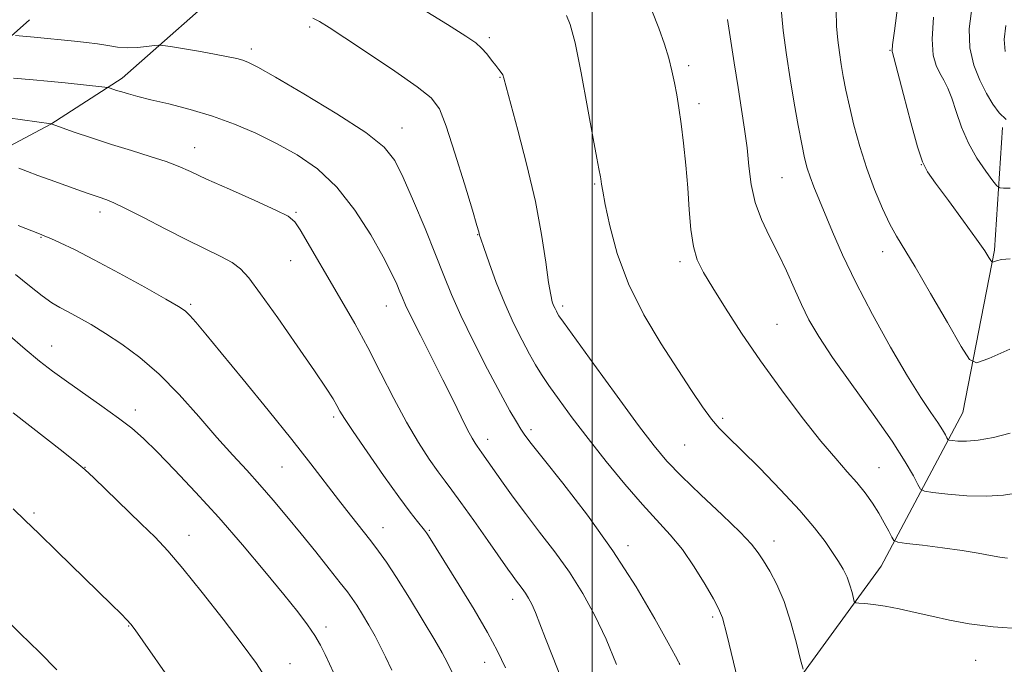
# Model space of a CAD drawing. Extents: x 2162300 to 2165200, y 289800 to 292700.
# Drawn here: x 2162886 to 2163082, y 291694 to 291823 of the extents above; entities that cross this region are included whole.
import ezdxf

# ---------------------------------------------------------------- set-up
doc = ezdxf.new("R2010")
doc.units = 0
doc.header["$MEASUREMENT"] = 0
for name, color, linetype, lineweight in [('BREAKLINE DTM HARD', 7, 'Continuous', 0), ('CONTOUR INDEX', 41, 'Continuous', 13), ('CONTOUR INTERMEDIATE', 44, 'Continuous', 0), ('GRID LINE', 7, 'Continuous', 0), ('SPOT ELEVATION DTM', 2, 'Continuous', 13)]:
    doc.layers.add(name, color=color, linetype=linetype, lineweight=lineweight)

msp = doc.modelspace()

# ---------------------------------------------------------------- linework, layer by layer
at = {"layer": 'BREAKLINE DTM HARD', "extrusion": (-0.2053504849447058, 0.4539903316255852, 0.8670201595830775), "elevation": -310781.7606833046, "flags": 128}
msp.add_lwpolyline([(-2090905.255749648, 542833.0230034046), (-2090924.139646961, 542824.9752072915), (-2090934.248890726, 542821.3627302332)], dxfattribs=at)
at = {"layer": 'BREAKLINE DTM HARD'}
for points in [[(2162888.09, 291799.64, 1024.71), (2162892.31, 291801.89, 1024.01), (2162906.52, 291811.03, 1021.5), (2162929.5, 291831.45, 1016.9), (2162941.84, 291846.13, 1014.01), (2162949.26, 291863.43, 1012.36), (2162954.28, 291885.29, 1010.91), (2162956.38, 291909.71, 1008.08), (2162956.66, 291921.19, 1005.78)], [(2162867.12, 291813.49, 1024.54), (2162859.42, 291804.69, 1027.11), (2162856.7, 291795.76, 1029.67), (2162861.51, 291788.15, 1030.26), (2162869.04, 291789.47, 1027.85), (2162888.09, 291799.64, 1024.71)], [(2162888.23, 291535.35, 1048.51), (2162901.65, 291548.41, 1045.65), (2162926.25, 291573.78, 1040.09), (2162954.26, 291596.08, 1035.07), (2162979.35, 291621.44, 1029.83), (2163000.87, 291643.39, 1025.24), (2163023.94, 291667.8, 1019.57), (2163057.53, 291713.93, 1012.95), (2163073.76, 291744.51, 1006.91), (2163080.04, 291776.82, 1003.76), (2163081.63, 291801.25, 1000.28)]]:
    msp.add_polyline3d(points, dxfattribs=at)
at = {"layer": 'CONTOUR INDEX', "flags": 128}
for points, elevation in [([(2163082.363, 291802.844), (2163080.988, 291804.118), (2163079.7339, 291805.846), (2163078.474, 291808.024), (2163077.144, 291810.6410000001), (2163075.953, 291813.667), (2163075.1749, 291817.0650000001), (2163075.044, 291820.879), (2163075.63, 291825.4720000001), (2163076.957, 291831.286), (2163078.948, 291838.458), (2163081.097, 291845.8989), (2163082.794, 291852.2141)], 1000), ([(2163084.84, 291728.5220000001), (2163081.882, 291728.0750000001), (2163078.48, 291727.8370000001), (2163074.585, 291727.942), (2163070.777, 291728.259), (2163067.789, 291728.5920000001), (2163066.125, 291728.8320000001), (2163065.356, 291729.233), (2163064.823, 291730.14), (2163063.928, 291731.876), (2163062.311, 291734.6800000001), (2163059.672, 291738.7720000001), (2163055.905, 291744.1680000001), (2163051.679, 291750.067), (2163047.857, 291755.4689), (2163045.086, 291759.6410000001), (2163043.156, 291762.933), (2163041.643, 291765.966), (2163040.185, 291769.2280000001), (2163038.67, 291772.683), (2163037.051, 291776.167), (2163035.329, 291779.558), (2163033.701, 291782.909), (2163032.414, 291786.3210000001), (2163031.632, 291789.865), (2163031.187, 291793.51), (2163030.828, 291797.194), (2163030.353, 291800.9080000001), (2163029.744, 291804.839), (2163029.032, 291809.224), (2163028.262, 291814.126), (2163026.946, 291822.721)], 1010), ([(2163017.433, 291694.243), (2163017.355, 291694.588), (2163017.214, 291694.894), (2163016.624, 291695.98), (2163015.155, 291698.649), (2163012.485, 291703.437), (2163008.74, 291709.802), (2163004.157, 291716.937), (2162999.066, 291724.047), (2162994.167, 291730.411), (2162990.253, 291735.322), (2162987.875, 291738.33), (2162986.62, 291740.009), (2162985.833, 291741.1900000001), (2162984.935, 291742.637), (2162983.647, 291744.8540000001), (2162981.766, 291748.276), (2162979.215, 291753.106), (2162976.407, 291758.6030000001), (2162973.882, 291763.79), (2162972.01, 291767.9940000001), (2162970.49, 291771.763), (2162968.85, 291775.949), (2162966.766, 291781.0980000001), (2162964.493, 291786.534), (2162962.434, 291791.276), (2162960.746, 291794.664), (2162958.613, 291797.3250000001), (2162954.977, 291800.2070000001), (2162949.243, 291803.947), (2162942.675, 291807.939), (2162937.0001, 291811.2670000001), (2162933.497, 291813.2560000001), (2162931.661, 291814.193), (2162930.54, 291814.6040000001), (2162929.3, 291814.9350000001), (2162927.596, 291815.308), (2162925.202, 291815.7660000001), (2162922.058, 291816.324), (2162916.107, 291817.3370000001), (2162914.592, 291817.578), (2162913.755, 291817.628), (2162912.8801, 291817.528), (2162911.42, 291817.333), (2162909.517, 291817.148), (2162907.481, 291817.0870000001), (2162905.549, 291817.232), (2162903.6471, 291817.52), (2162901.627, 291817.8530000001), (2162899.392, 291818.153), (2162897.05, 291818.4130000001), (2162889.0251, 291819.224), (2162885.299, 291819.552)], 1020), ([(2162960.1751, 291693.209), (2162958.894, 291695.8700000001), (2162957.859, 291697.9931), (2162956.818, 291699.9890000001), (2162955.593, 291702.151), (2162954.311, 291704.2980000001), (2162953.171, 291706.1300000001), (2162952.273, 291707.492), (2162951.313, 291708.8029), (2162949.887, 291710.6259), (2162947.715, 291713.3590000001), (2162945.008, 291716.738), (2162942.105, 291720.333), (2162939.28, 291723.787), (2162936.562, 291727.034), (2162933.917, 291730.083), (2162931.286, 291732.9940000001), (2162928.497, 291736.0391000001), (2162925.355, 291739.541), (2162921.735, 291743.678), (2162917.813, 291748.052), (2162913.837, 291752.1190000001), (2162910.024, 291755.454), (2162906.463, 291758.107), (2162903.213, 291760.243), (2162900.328, 291762.0060000001), (2162897.841, 291763.436), (2162895.779, 291764.551), (2162894.1, 291765.4240000001), (2162892.4891, 291766.3591000001), (2162890.561, 291767.714), (2162888.06, 291769.704), (2162885.248, 291771.963)], 1030)]:
    msp.add_lwpolyline(points, dxfattribs=dict(at, elevation=elevation))
at = {"layer": 'CONTOUR INTERMEDIATE', "flags": 128}
for points, elevation in [([(2163041.971, 291693.436), (2163041.451, 291695.2599000001), (2163040.661, 291698.5600000001), (2163039.558, 291702.7120000001), (2163038.229, 291706.8480000001), (2163036.777, 291710.264), (2163035.349, 291712.9230000001), (2163034.105, 291714.956), (2163033.072, 291716.569), (2163031.7401, 291718.282), (2163029.466, 291720.6900000001), (2163025.873, 291724.16), (2163021.658, 291728.1420000001), (2163017.783, 291731.8590000001), (2163014.896, 291734.839), (2163012.37, 291737.844), (2163009.2639, 291741.944), (2163004.987, 291747.758), (2163000.347, 291754.121), (2162994.313, 291762.453), (2162993.408, 291763.7409), (2162993.118, 291764.216), (2162992.887, 291764.653), (2162992.623, 291765.188), (2162992.349, 291765.7990000001), (2162992.075, 291766.5571), (2162991.763, 291767.912), (2162991.359, 291770.4080000001), (2162990.798, 291774.453), (2162989.963, 291779.903), (2162988.722, 291786.475), (2162987.037, 291793.7440000001), (2162985.238, 291800.711), (2162982.459, 291811.037), (2162982.218, 291811.684), (2162981.916, 291812.176), (2162981.47, 291812.7599000001), (2162980.838, 291813.562), (2162980.001, 291814.653), (2162979.026, 291815.8810000001), (2162978.002, 291817.039), (2162976.858, 291818.056), (2162974.884, 291819.4080000001), (2162971.212, 291821.709), (2162965.411, 291825.286)], 1016), ([(2163082.678, 291715.526), (2163081.15, 291715.72), (2163079.251, 291716.056), (2163076.814, 291716.5060000001), (2163073.646, 291717.0270000001), (2163069.73, 291717.5710000001), (2163065.752, 291718.069), (2163062.5741, 291718.447), (2163060.804, 291718.688), (2163060.038, 291719.0050000001), (2163059.62, 291719.67), (2163059.0111, 291720.8800000001), (2163058.137, 291722.53), (2163057.042, 291724.438), (2163055.763, 291726.448), (2163054.3021, 291728.5050000001), (2163052.653, 291730.579), (2163050.775, 291732.7221), (2163048.476, 291735.312), (2163045.526, 291738.813), (2163041.809, 291743.5159000001), (2163037.655, 291749.0330000001), (2163033.507, 291754.807), (2163029.75, 291760.322), (2163026.546, 291765.2490000001), (2163023.996, 291769.3), (2163022.161, 291772.346), (2163020.93, 291774.885), (2163020.146, 291777.573), (2163019.659, 291780.921), (2163019.329, 291784.871), (2163019.023, 291789.2170000001), (2163018.635, 291793.7340000001), (2163018.184, 291798.1030000001), (2163017.719, 291801.983), (2163017.276, 291805.14), (2163016.843, 291807.757), (2163016.391, 291810.1240000001), (2163015.884, 291812.5000000001), (2163015.2469, 291815.0301), (2163014.394, 291817.83), (2163013.263, 291820.9890000001), (2163011.8819, 291824.4950000001)], 1012), ([(2163083.196, 291740.3540000001), (2163079.851, 291739.5330000001), (2163076.84, 291738.983), (2163074.47, 291738.7710000001), (2163072.76, 291738.7909), (2163071.654, 291738.895), (2163071.067, 291738.9790000001), (2163070.795, 291739.121), (2163070.608, 291739.441), (2163070.292, 291740.053), (2163069.721, 291741.0430000001), (2163068.79, 291742.486), (2163067.392, 291744.513), (2163065.417, 291747.463), (2163062.752, 291751.725), (2163059.397, 291757.4730000001), (2163055.783, 291764.003), (2163052.453, 291770.395), (2163049.828, 291775.899), (2163047.845, 291780.443), (2163044.127, 291789.433), (2163043.37, 291791.389), (2163042.786, 291793.1641000001), (2163042.272, 291795.175), (2163041.71, 291797.885), (2163041.013, 291801.612), (2163040.224, 291806.086), (2163039.4179, 291810.889), (2163038.665, 291815.6960000001), (2163038.027, 291820.54), (2163037.559, 291825.545)], 1008), ([(2163083.126, 291757.0751), (2163078.909, 291755.274), (2163076.482, 291754.4080000001), (2163075.058, 291755.02), (2163073.417, 291757.633), (2163070.681, 291762.4291000001), (2163067.356, 291768.2180000001), (2163064.288, 291773.4670000001), (2163060.583, 291779.5750000001), (2163059.254, 291781.9950000001), (2163057.77, 291785.108), (2163056.18, 291788.8800000001), (2163054.635, 291793.073), (2163053.264, 291797.436), (2163052.108, 291801.6790000001), (2163051.184, 291805.4990000001), (2163050.494, 291808.684), (2163049.98, 291811.372), (2163049.567, 291813.79), (2163049.2, 291816.155), (2163048.887, 291818.638), (2163048.657, 291821.4), (2163048.541, 291824.5550000001)], 1006), ([(2163083.206, 291775.1129000001), (2163081.449, 291774.928), (2163080.438, 291774.704), (2163079.659, 291774.4190000001), (2163079.506, 291774.4840000001), (2163079.33, 291774.764), (2163078.968, 291775.373), (2163078.1251, 291776.6549), (2163076.477, 291779.014), (2163073.878, 291782.615), (2163070.916, 291786.6680000001), (2163068.357, 291790.148), (2163066.747, 291792.417), (2163065.742, 291794.395), (2163064.776, 291797.3911), (2163063.441, 291802.23), (2163061.965, 291807.801), (2163060.035, 291815.1580000001), (2163059.756, 291816.17), (2163059.688, 291816.365), (2163059.6749, 291816.573), (2163059.786, 291817.661), (2163060.144, 291820.5019), (2163060.8181, 291825.5480000001)], 1004), ([(2163029.645, 291688.41), (2163028.136, 291694.791), (2163026.802, 291700.296), (2163025.917, 291703.5970000001), (2163025.179, 291705.513), (2163024.141, 291707.3960000001), (2163022.476, 291710.26), (2163020.327, 291713.764), (2163017.96, 291717.2249), (2163015.556, 291720.172), (2163010.015, 291726.183), (2163006.539, 291730.215), (2163002.821, 291734.752), (2162999.222, 291739.3100000001), (2162996.056, 291743.461), (2162993.424, 291747.0309), (2162991.378, 291749.903), (2162989.905, 291752.0700000001), (2162988.736, 291753.956), (2162987.539, 291756.089), (2162986.061, 291758.8860000001), (2162984.37, 291762.3141), (2162982.614, 291766.2251), (2162980.942, 291770.3970000001), (2162979.502, 291774.301), (2162978.445, 291777.329), (2162977.863, 291779.062), (2162977.63, 291779.8191), (2162977.462, 291780.4831000001), (2162977.087, 291781.754), (2162976.177, 291784.7769000001), (2162974.597, 291789.9890000001), (2162972.698, 291796.128), (2162970.954, 291801.508), (2162969.6089, 291804.9290000001), (2162967.995, 291807.134), (2162965.211, 291809.352), (2162960.728, 291812.4680000001), (2162955.489, 291815.9911), (2162950.808, 291819.088), (2162947.669, 291821.129), (2162945.758, 291822.3040000001), (2162944.432, 291823.0060000001)], 1018), ([(2163085.467, 291701.4670000001), (2163079.795, 291701.863), (2163075.056, 291702.4400000001), (2163071.125, 291703.15), (2163067.622, 291703.927), (2163064.257, 291704.703), (2163061.098, 291705.404), (2163058.305, 291705.953), (2163056.012, 291706.2980000001), (2163054.266, 291706.4790000001), (2163053.088, 291706.5600000001), (2163052.457, 291706.6310000001), (2163052.174, 291706.8750000001), (2163051.995, 291707.503), (2163051.717, 291708.648), (2163051.294, 291710.1441), (2163050.721, 291711.747), (2163049.985, 291713.286), (2163049.0471, 291714.863), (2163047.862, 291716.6520000001), (2163046.348, 291718.8260000001), (2163044.268, 291721.547), (2163041.349, 291724.9780000001), (2163037.498, 291729.128), (2163033.341, 291733.398), (2163029.683, 291737.037), (2163027.109, 291739.535), (2163025.309, 291741.349), (2163023.7519, 291743.175), (2163021.975, 291745.6140000001), (2163019.78, 291748.8690000001), (2163017.039, 291753.0440000001), (2163013.734, 291758.1699), (2163010.2891, 291763.9720000001), (2163007.242, 291770.102), (2163005.009, 291776.171), (2163003.53, 291781.6310000001), (2163002.626, 291785.894), (2163002.126, 291788.5569), (2163001.895, 291789.961), (2163001.754, 291791.039), (2163001.6851, 291791.428), (2163001.352, 291792.996), (2163000.939, 291795.1090000001), (2163000.212, 291799.0710000001), (2162999.1179, 291805.205), (2162997.8409, 291812.143), (2162996.627, 291818.096), (2162995.662, 291821.73), (2162994.883, 291823.546)], 1014), ([(2163083.162, 291789.132), (2163081.8541, 291789.145), (2163081.102, 291789.22), (2163080.554, 291789.6030000001), (2163079.737, 291790.621), (2163078.327, 291792.5060000001), (2163076.572, 291795.094), (2163074.864, 291798.1240000001), (2163073.51, 291801.328), (2163072.462, 291804.4080000001), (2163071.585, 291807.059), (2163070.765, 291809.073), (2163069.969, 291810.634), (2163069.188, 291812.025), (2163068.441, 291813.557), (2163067.873, 291815.657), (2163067.659, 291818.7830000001), (2163067.9309, 291823.213)], 1002), ([(2163082.196, 291816.349), (2163081.975, 291818.726), (2163082.309, 291821.5380000001)], 998), ([(2163004.883, 291694.334), (2163002.785, 291699.406), (2163000.55, 291704.116), (2162998.141, 291708.498), (2162995.484, 291712.688), (2162992.56, 291716.782), (2162989.564, 291720.71), (2162986.745, 291724.365), (2162984.309, 291727.644), (2162982.296, 291730.465), (2162978.092, 291736.4861), (2162977.13, 291737.784), (2162976.729, 291738.365), (2162976.127, 291739.3700000001), (2162975.23, 291741.0550000001), (2162973.966, 291743.612), (2162972.33, 291746.977), (2162970.336, 291751.024), (2162968.062, 291755.5331000001), (2162965.828, 291759.921), (2162964.016, 291763.514), (2162962.89, 291765.85), (2162962.2471, 291767.322), (2162961.763, 291768.537), (2162961.131, 291770.0550000001), (2162960.098, 291772.258), (2162958.424, 291775.481), (2162955.947, 291779.8640000001), (2162952.805, 291784.765), (2162949.212, 291789.35), (2162945.359, 291792.974), (2162941.341, 291795.7670000001), (2162937.228, 291798.052), (2162933.07, 291800.09), (2162928.838, 291801.916), (2162924.479, 291803.502), (2162920.02, 291804.831), (2162915.797, 291805.9130000001), (2162912.223, 291806.7660000001), (2162909.597, 291807.415), (2162907.76, 291807.907), (2162906.438, 291808.296), (2162905.4031, 291808.623), (2162904.087, 291809.0700000001), (2162903.726, 291809.176), (2162903.055, 291809.273), (2162895.176, 291810.102), (2162891.669, 291810.4551), (2162888.778, 291810.73), (2162884.9159, 291811.079)], 1022), ([(2162993.747, 291691.938), (2162992.098, 291695.9780000001), (2162990.719, 291699.501), (2162989.61, 291702.407), (2162988.7229, 291704.677), (2162988.005, 291706.33), (2162987.3791, 291707.5421), (2162986.763, 291708.5270000001), (2162986.097, 291709.46), (2162984.772, 291711.187), (2162984.154, 291712.024), (2162983.254, 291713.2990000001), (2162979.265, 291719.01), (2162976.453, 291723.012), (2162973.915, 291726.58), (2162972.117, 291729.037), (2162970.769, 291730.83), (2162969.388, 291732.688), (2162967.599, 291735.216), (2162965.438, 291738.515), (2162963.047, 291742.564), (2162960.549, 291747.281), (2162957.99, 291752.358), (2162955.396, 291757.4290000001), (2162952.796, 291762.2000000001), (2162950.235, 291766.661), (2162941.902, 291780.887), (2162940.851, 291782.4730000001), (2162939.546, 291783.553), (2162937.076, 291784.801), (2162932.889, 291786.6960000001), (2162927.8821, 291788.9240000001), (2162923.309, 291790.9720000001), (2162920.074, 291792.459), (2162917.667, 291793.532), (2162915.226, 291794.465), (2162912.086, 291795.4840000001), (2162908.359, 291796.621), (2162904.3591, 291797.856), (2162900.415, 291799.143), (2162896.937, 291800.327), (2162892.35, 291801.928), (2162872.324, 291804.725)], 1024), ([(2162982.779, 291693.693), (2162981.213, 291696.992), (2162979.21, 291700.7180000001), (2162976.513, 291705.296), (2162973.554, 291710.1140000001), (2162967.431, 291719.9570000001), (2162967.037, 291720.567), (2162966.672, 291721.066), (2162965.246, 291722.816), (2162963.786, 291724.692), (2162961.553, 291727.705), (2162958.499, 291731.975), (2162955.216, 291736.664), (2162952.453, 291740.694), (2162950.755, 291743.279), (2162949.842, 291744.791), (2162949.232, 291745.894), (2162948.4551, 291747.2280000001), (2162947.107, 291749.349), (2162944.797, 291752.79), (2162941.353, 291757.778), (2162937.4659, 291763.329), (2162934.044, 291768.151), (2162931.725, 291771.289), (2162930.078, 291773.116), (2162928.402, 291774.341), (2162926.113, 291775.5750000001), (2162919.377, 291778.855), (2162915.065, 291781.056), (2162910.7599, 291783.296), (2162907.177, 291785.137), (2162904.832, 291786.259), (2162903.445, 291786.827), (2162901.722, 291787.3951), (2162900.166, 291787.942), (2162898.421, 291788.581), (2162892.187, 291790.7949), (2162889.709, 291791.687), (2162887.636, 291792.459), (2162885.921, 291793.1250000001)], 1026), ([(2162978.98, 291678.998), (2162971.224, 291694.6410000001), (2162970.164, 291696.65), (2162968.704, 291699.177), (2162966.395, 291703.029), (2162963.641, 291707.54), (2162961.0559, 291711.678), (2162959.088, 291714.6850000001), (2162957.517, 291716.903), (2162955.951, 291718.9510000001), (2162951.923, 291724.0760000001), (2162949.565, 291727.1090000001), (2162944.045, 291734.301), (2162940.267, 291739.108), (2162935.557, 291744.969), (2162930.585, 291751.078), (2162926.226, 291756.393), (2162923.147, 291760.1200000001), (2162921.186, 291762.4510000001), (2162919.97, 291763.827), (2162919.06, 291764.705), (2162917.738, 291765.6040000001), (2162915.216, 291767.064), (2162911.017, 291769.426), (2162905.903, 291772.2550000001), (2162900.949, 291774.92), (2162897.025, 291776.9199), (2162894.189, 291778.27), (2162892.297, 291779.113), (2162891.117, 291779.617), (2162890.062, 291780.042), (2162885.834, 291781.7091)], 1028), ([(2162948.636, 291692.638), (2162946.874, 291696.3590000001), (2162945.94, 291698.209), (2162944.828, 291700.1321), (2162943.408, 291702.2201), (2162941.438, 291704.8050000001), (2162938.647, 291708.276), (2162934.878, 291712.862), (2162930.429, 291718.1580000001), (2162925.714, 291723.5970000001), (2162921.1199, 291728.67), (2162916.94, 291733.102), (2162913.444, 291736.676), (2162910.753, 291739.2990000001), (2162908.401, 291741.368), (2162905.775, 291743.403), (2162902.456, 291745.784), (2162895.411, 291750.7091), (2162892.624, 291752.7329000001), (2162890.077, 291754.715), (2162887.204, 291757.0970000001), (2162883.659, 291760.1429)], 1032), ([(2162935.381, 291691.2440000001), (2162933.235, 291694.5060000001), (2162930.3851, 291698.3810000001), (2162926.602, 291703.341), (2162922.425, 291708.698), (2162918.586, 291713.471), (2162915.588, 291716.9730000001), (2162913.038, 291719.682), (2162910.313, 291722.366), (2162900.861, 291731.4680000001), (2162899.1041, 291733.126), (2162897.476, 291734.5131), (2162894.784, 291736.638), (2162884.802, 291744.427)], 1034), ([(2162926.751, 291675.975), (2162910.629, 291699.0719), (2162909.076, 291701.2670000001), (2162908.209, 291702.3970000001), (2162907.451, 291703.2180000001), (2162906.282, 291704.3970000001), (2162904.407, 291706.254), (2162893.601, 291716.84), (2162889.91, 291720.4350000001), (2162887.217, 291723.0330000001), (2162884.796, 291725.303)], 1036), ([(2162893.534, 291693.262), (2162890.027, 291696.79), (2162886.233, 291700.518), (2162878.623, 291707.92)], 1038)]:
    msp.add_lwpolyline(points, dxfattribs=dict(at, elevation=elevation))
at = {"layer": 'GRID LINE', "flags": 128}
msp.add_lwpolyline([(2163000, 290000), (2163000, 292500)], dxfattribs=at)
at = {"layer": 'SPOT ELEVATION DTM'}
for p in [(2162943.81, 291821.23, 1018.31), (2162979.53, 291819.1, 1015.67), (2162932.19, 291816.85, 1019.58), (2163059.26, 291816.56, 1004.09), (2163019.19, 291813.51, 1011.63), (2162981.68, 291811.21, 1016.1), (2163021.24, 291805.99, 1011.55), (2162962.15, 291801.11, 1019.28), (2162920.9, 291797.21, 1023.25), (2163065.48, 291793.86, 1004.02), (2163037.8, 291791.23, 1008.94), (2163000.51, 291789.96, 1014.16), (2162902.08, 291784.39, 1026.51), (2162941.1, 291784.33, 1023.83), (2162890.36, 291779.34, 1028.1), (2162977.23, 291779.9, 1018.06), (2163057.81, 291776.51, 1006.62), (2162940.04, 291774.7, 1024.81), (2163017.46, 291774.52, 1012.38), (2162920.14, 291766, 1027.75), (2162959.07, 291765.72, 1022.76), (2162994.15, 291765.72, 1015.63), (2163036.78, 291762.08, 1011.02), (2162892.48, 291757.72, 1031.31), (2162909.15, 291744.99, 1031.5), (2162948.59, 291743.58, 1026.31), (2163025.95, 291743.36, 1013.71), (2162987.86, 291741.08, 1019.63), (2162979.22, 291739.16, 1021.46), (2163018.4, 291738.01, 1014.95), (2162899.1, 291733.59, 1033.96), (2162938.33, 291733.65, 1028.93), (2163057.11, 291733.51, 1011.16), (2162888.93, 291724.48, 1035.74), (2162958.42, 291721.57, 1027.29), (2162967.64, 291721.03, 1025.85), (2162919.81, 291720.06, 1033.36), (2163036.17, 291718.89, 1015.38), (2163007.15, 291717.97, 1019.54), (2162984.19, 291707.3, 1024.59), (2163023.97, 291703.82, 1018.31), (2162907.8, 291702.02, 1036.08), (2162947.06, 291701.83, 1031.55), (2163076.33, 291695.16, 1014.92), (2162939.89, 291694.48, 1033.33), (2162978.61, 291694.78, 1026.73), (2163017.34, 291694.57, 1020.01)]:
    msp.add_point(p, dxfattribs=at)

doc.saveas('drawing.dxf')
